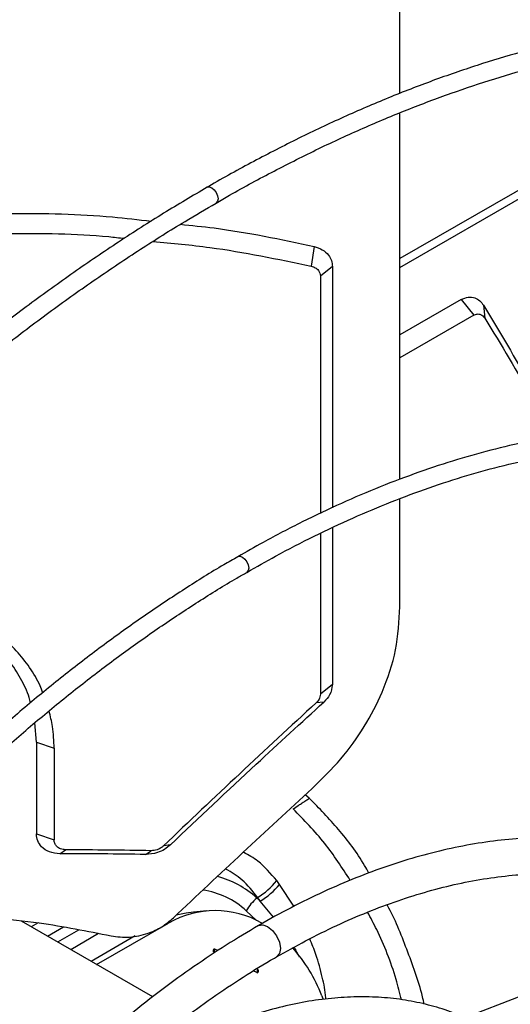
# Model space of a CAD drawing. Units: millimetres. Extents: x 5 to 414, y 3 to 291.
# Drawn here: x 194 to 196, y 42 to 45 of the extents above; entities that cross this region are included whole.
import ezdxf

# ---------------------------------------------------------------- set-up
doc = ezdxf.new("R2010")
doc.units = ezdxf.units.MM

msp = doc.modelspace()

# ---------------------------------------------------------------- linework, layer by layer
at = {"color": 7, "linetype": 'Continuous', "lineweight": 25}
for p, q in [((195.1648, 44.8386), (195.1648, 46.1967)), ((196.5104, 45.0428), (195.1648, 44.266)), ((195.1648, 44.2356), (196.559, 45.0404)), ((195.1648, 43.5009), (195.1648, 44.7715)), ((194.867, 44.3083), (194.8576, 44.24)), ((194.9305, 44.2385), (194.8892, 44.2052)), ((194.9305, 44.2385), (194.9305, 43.4028)), ((194.8892, 44.2052), (194.8892, 43.3832)), ((195.3771, 44.1241), (195.1648, 44.0016)), ((195.3771, 44.1241), (195.4202, 44.0697)), ((195.4543, 44.1046), (195.4587, 44.06)), ((195.4202, 44.0697), (195.1648, 43.9223)), ((195.1648, 43.0593), (195.1648, 43.4343)), ((194.8892, 43.3142), (194.8892, 42.7566)), ((194.9305, 43.3336), (194.9305, 42.7898)), ((194.9305, 42.7898), (194.8892, 42.7566)), ((194.9011, 42.7293), (194.8748, 42.7266)), ((193.9055, 42.5898), (193.9003, 42.6575)), ((193.9055, 42.5898), (193.9055, 42.2722)), ((193.9055, 42.5898), (193.9666, 42.5691)), ((193.9666, 42.5691), (193.9666, 42.2515)), ((194.8508, 42.396), (194.8368, 42.4071)), ((193.9055, 42.2722), (193.9666, 42.2515)), ((193.9859, 42.2037), (194.0065, 42.2172)), ((194.2832, 42.2009), (194.3026, 42.214)), ((194.37, 42.2346), (194.3462, 42.2311)), ((194.6716, 42.052), (194.669, 42.05)), ((194.4955, 42.0055), (194.4492, 42.0014)), ((194.3083, 41.7071), (193.8539, 41.9694)), ((194.114, 41.8192), (194.3632, 41.9631)), ((194.2474, 41.9188), (194.0945, 41.8305)), ((194.5342, 41.8676), (194.5234, 41.8727)), ((195.9912, 41.8672), (195.3444, 41.6177)), ((194.6721, 41.8021), (194.6679, 41.8041)), ((194.6693, 41.7915), (194.6568, 41.7974)), ((194.8936, 41.7116), (194.8987, 41.6983))]:
    msp.add_line(p, q, dxfattribs=at)
at = {"color": 8, "linetype": 'Continuous', "lineweight": 25}
for p, q in [((194.7976, 42.0213), (194.7477, 42.0971)), ((194.7272, 41.9833), (194.6805, 42.0396)), ((194.6679, 41.9726), (194.6325, 42.0059)), ((193.9118, 41.9641), (193.8874, 41.9501)), ((193.9989, 41.9487), (193.9443, 41.9172)), ((194.0516, 41.9392), (193.9789, 41.8972)), ((194.121, 41.9267), (194.0245, 41.8709))]:
    msp.add_line(p, q, dxfattribs=at)
at = {"color": 8, "linetype": 'Continuous', "lineweight": 25, "flags": 128}
for points in [[(194.497, 44.5133), (194.497, 44.5133), (194.5042, 44.5147), (194.5127, 44.5118), (194.5211, 44.505), (194.5283, 44.4953), (194.5331, 44.4842), (194.5348, 44.4735), (194.5331, 44.4647), (194.5283, 44.4592), (194.528, 44.459)], [(194.603, 43.2331), (194.6033, 43.2333), (194.6105, 43.2347), (194.6189, 43.2318), (194.6274, 43.225), (194.6346, 43.2153), (194.6394, 43.2043), (194.641, 43.1935), (194.6394, 43.1847), (194.6346, 43.1792), (194.6343, 43.179)], [(194.675, 41.9546), (194.6893, 41.9574), (194.7062, 41.9515), (194.7231, 41.9379), (194.7375, 41.9185), (194.747, 41.8965), (194.7504, 41.875), (194.747, 41.8574), (194.7375, 41.8464), (194.7373, 41.8463)]]:
    msp.add_lwpolyline(points, dxfattribs=at)
at = {"color": 7, "linetype": 'Continuous', "lineweight": 25, "flags": 128}
for points in [[(194.4492, 42.0014), (194.4237, 41.998), (194.3894, 41.9901)], [(194.5234, 41.8727), (194.5217, 41.873), (194.52, 41.8725), (194.5186, 41.8713), (194.5177, 41.8694), (194.5175, 41.8672), (194.518, 41.865), (194.5191, 41.8632), (194.5206, 41.862)], [(194.6693, 41.7915), (194.671, 41.7911), (194.6727, 41.7916), (194.6741, 41.7929), (194.675, 41.7948), (194.6752, 41.797), (194.6748, 41.7991), (194.6737, 41.801), (194.6721, 41.8021)]]:
    msp.add_lwpolyline(points, dxfattribs=at)
at = {"color": 7, "linetype": 'Continuous', "lineweight": 25}
for centre, radius, start, end in [((193.9431, 22.2382), 19.979, 88.96897, 89.81801), ((193.9439, 22.1537), 20.0501, 89.03027, 89.87991), ((194.5542, 42.2521), 0.2319, 300.3903, 322.2903), ((193.9261, 41.4872), 1.0232, 36.5893, 37.5136), ((194.5641, 42.2435), 0.2348, 299.737, 321.4216), ((194.7662, 41.9323), 0.1526, 129.5376, 151.1718), ((194.0796, 41.3853), 0.8884, 47.4329, 48.4321), ((193.8911, 41.4784), 0.9686, 35.407, 36.3154), ((194.5247, 41.6836), 0.3228, 59.9913, 120.009), ((194.4798, 41.8786), 0.0441, 337.8004, 352.199), ((194.3949, 41.522), 0.5335, 20.8137, 41.8909), ((194.6285, 41.8081), 0.0441, 337.8004, 352.199)]:
    msp.add_arc(centre, radius, start, end, dxfattribs=at)
at = {"color": 8, "linetype": 'Continuous', "lineweight": 25}
for centre, radius, start, end in [((194.4485, 41.808), 0.3274, 47.6547, 75.2648), ((194.4435, 41.8017), 0.2782, 47.2141, 82.1564)]:
    msp.add_arc(centre, radius, start, end, dxfattribs=at)
at = {"color": 7, "linetype": 'Continuous', "lineweight": 25}
for centre, major_axis, ratio, start_param, end_param in [((196.8596, 34.2805), (10.1476, 12.6838), 0.445131, 1.234832, 1.281238), ((196.7992, 34.2073), (10.1085, 12.4532), 0.440329, 1.243137, 1.285649)]:
    msp.add_ellipse(centre, major_axis=major_axis, ratio=ratio, start_param=start_param, end_param=end_param, dxfattribs=at)
for points, knots in [([(193.8794, 46.501), (193.8375, 46.4768), (193.7355, 46.4178), (193.5737, 46.3168), (193.3942, 46.1991), (193.2152, 46.075), (193.0369, 45.9449), (192.8595, 45.8089), (192.6831, 45.6672), (192.5079, 45.5198), (192.3341, 45.3669), (192.1618, 45.2087), (191.9912, 45.0452), (191.8225, 44.8768), (191.6558, 44.7035), (191.4914, 44.5255), (191.3292, 44.3429), (191.1696, 44.156), (191.0126, 43.965), (190.8584, 43.77), (190.7072, 43.5711), (190.559, 43.3687), (190.4141, 43.1629), (190.2727, 42.9538), (190.1381, 42.7475), (190.0526, 42.6096), (190.0116, 42.5435)], [0, 0, 0, 0, 0.029605, 0.071965, 0.114324, 0.15668, 0.199035, 0.241387, 0.283736, 0.326083, 0.368428, 0.41077, 0.453109, 0.495446, 0.537781, 0.580114, 0.622445, 0.664773, 0.7071, 0.749426, 0.79175, 0.834073, 0.876395, 0.918716, 0.961037, 1, 1, 1, 1]), ([(190.1195, 42.4802), (190.1573, 42.5413), (190.2392, 42.6736), (190.3697, 42.8739), (190.5099, 43.0816), (190.6535, 43.286), (190.8004, 43.487), (190.9503, 43.6844), (191.1031, 43.8781), (191.2586, 44.0677), (191.4168, 44.2532), (191.5775, 44.4343), (191.7404, 44.6109), (191.9055, 44.7829), (192.0725, 44.9499), (192.2414, 45.1119), (192.4118, 45.2687), (192.5838, 45.4201), (192.757, 45.5661), (192.9313, 45.7064), (193.1066, 45.841), (193.2827, 45.9696), (193.4593, 46.0922), (193.6364, 46.2085), (193.7973, 46.3091), (193.8992, 46.3681), (193.9419, 46.3928)], [0, 0, 0, 0, 0.036322, 0.078752, 0.121181, 0.163609, 0.206037, 0.248463, 0.290887, 0.333311, 0.375732, 0.418152, 0.460569, 0.502985, 0.545398, 0.587808, 0.630216, 0.672621, 0.715023, 0.757422, 0.799819, 0.842212, 0.884602, 0.92699, 0.969375, 1, 1, 1, 1]), ([(194.3837, 45.878), (194.3685, 45.8694), (194.2949, 45.8279), (194.163, 45.7469), (193.9882, 45.635), (193.8139, 45.5164), (193.6401, 45.3919), (193.4672, 45.2613), (193.2952, 45.125), (193.1243, 44.983), (192.9548, 44.8355), (192.7867, 44.6825), (192.6203, 44.5244), (192.4557, 44.3612), (192.2931, 44.1931), (192.1326, 44.0203), (191.9745, 43.8429), (191.8188, 43.6611), (191.6658, 43.4752), (191.5155, 43.2853), (191.3682, 43.0916), (191.224, 42.8943), (191.083, 42.6936), (190.9456, 42.4897), (190.8232, 42.3016), (190.7483, 42.1804), (190.7167, 42.1292)], [0, 0, 0, 0, 0.011341, 0.054848, 0.098354, 0.141859, 0.185362, 0.228865, 0.272366, 0.315866, 0.359364, 0.402861, 0.446356, 0.489851, 0.533344, 0.576835, 0.620326, 0.663815, 0.707304, 0.750792, 0.794279, 0.837765, 0.881251, 0.924736, 0.968221, 1, 1, 1, 1]), ([(190.7704, 42.097), (190.7931, 42.134), (190.8587, 42.241), (190.9712, 42.4149), (191.1074, 42.6187), (191.2472, 42.8192), (191.3902, 43.0164), (191.5363, 43.21), (191.6854, 43.3998), (191.8372, 43.5857), (191.9917, 43.7675), (192.1487, 43.9449), (192.3079, 44.1178), (192.4694, 44.286), (192.6328, 44.4493), (192.798, 44.6076), (192.9649, 44.7607), (193.1332, 44.9084), (193.3029, 45.0506), (193.4736, 45.1872), (193.6453, 45.318), (193.8178, 45.4428), (193.9909, 45.5617), (194.1643, 45.674), (194.3058, 45.7615), (194.3893, 45.8091), (194.4149, 45.8237)], [0, 0, 0, 0, 0.023074, 0.066614, 0.110153, 0.153692, 0.19723, 0.240768, 0.284305, 0.327841, 0.371376, 0.41491, 0.458444, 0.501975, 0.545506, 0.589035, 0.632563, 0.676089, 0.719613, 0.763136, 0.806658, 0.850177, 0.893696, 0.937212, 0.980728, 1, 1, 1, 1]), ([(197.4445, 44.8883), (197.4188, 44.9007), (197.3546, 44.9315), (197.2478, 44.9729), (197.1246, 45.0134), (196.998, 45.0465), (196.8682, 45.0725), (196.7354, 45.0914), (196.5996, 45.103), (196.4612, 45.1075), (196.3203, 45.1047), (196.177, 45.0947), (196.0316, 45.0774), (195.8842, 45.053), (195.7351, 45.0214), (195.5844, 44.9826), (195.4323, 44.9368), (195.279, 44.884), (195.1248, 44.8242), (194.9698, 44.7575), (194.8142, 44.6842), (194.6583, 44.6035), (194.5525, 44.5463), (194.4987, 44.5142), (194.497, 44.5132)], [0, 0, 0, 0, 0.032176, 0.080323, 0.12848, 0.176653, 0.224845, 0.27306, 0.321299, 0.369562, 0.41785, 0.466161, 0.514492, 0.562842, 0.611207, 0.659586, 0.707975, 0.756373, 0.804776, 0.853185, 0.901596, 0.950009, 0.998422, 1, 1, 1, 1]), ([(194.5283, 44.4585), (194.5438, 44.4676), (194.6107, 44.5072), (194.7292, 44.5705), (194.8834, 44.6484), (195.0371, 44.7191), (195.1901, 44.7831), (195.3421, 44.8403), (195.4931, 44.8905), (195.6428, 44.9338), (195.791, 44.97), (195.9375, 44.9991), (196.0821, 45.0212), (196.2247, 45.0361), (196.3651, 45.0438), (196.5031, 45.0444), (196.6385, 45.0377), (196.7702, 45.0245), (196.8552, 45.0097), (196.8971, 45.0024)], [0, 0, 0, 0, 0.018429, 0.079824, 0.141217, 0.20261, 0.264003, 0.325398, 0.386796, 0.448199, 0.509609, 0.571029, 0.632463, 0.693913, 0.755384, 0.816878, 0.878399, 0.939952, 1, 1, 1, 1]), ([(194.497, 44.5132), (194.4467, 44.4836), (194.3443, 44.4234), (194.1902, 44.3246), (194.0347, 44.2191), (193.8799, 44.1073), (193.726, 43.9896), (193.573, 43.8661), (193.4213, 43.7371), (193.2709, 43.6026), (193.1222, 43.4628), (192.9753, 43.3179), (192.8303, 43.1681), (192.6875, 43.0136), (192.5471, 42.8546), (192.4092, 42.6913), (192.274, 42.5238), (192.1416, 42.3525), (192.0124, 42.1775), (191.8862, 41.9992), (191.7638, 41.8174), (191.6736, 41.6792), (191.6255, 41.6008), (191.6158, 41.585)], [0, 0, 0, 0, 0.04786, 0.09733, 0.146799, 0.196267, 0.245732, 0.295195, 0.344656, 0.394114, 0.443571, 0.493025, 0.542477, 0.591927, 0.641376, 0.690823, 0.740268, 0.789712, 0.839155, 0.888597, 0.938038, 0.987479, 1, 1, 1, 1]), ([(191.6692, 41.5524), (191.6885, 41.5834), (191.7462, 41.6765), (191.8462, 41.8287), (191.969, 42.0088), (192.0953, 42.1854), (192.2247, 42.3586), (192.3571, 42.528), (192.4923, 42.6935), (192.6301, 42.8548), (192.7703, 43.0118), (192.9128, 43.1642), (193.0574, 43.3118), (193.2039, 43.4544), (193.352, 43.5919), (193.5017, 43.7241), (193.6527, 43.8508), (193.8048, 43.9718), (193.9577, 44.087), (194.1114, 44.1963), (194.2656, 44.2992), (194.4047, 44.387), (194.4922, 44.4377), (194.5283, 44.4585)], [0, 0, 0, 0, 0.024795, 0.074313, 0.123831, 0.173347, 0.222863, 0.272377, 0.32189, 0.371402, 0.420912, 0.47042, 0.519926, 0.56943, 0.618931, 0.66843, 0.717927, 0.767421, 0.816912, 0.866401, 0.915887, 0.965371, 1, 1, 1, 1]), ([(192.3807, 44.1924), (192.4979, 44.2276), (192.737, 44.2995), (193.0984, 44.3692), (193.4601, 44.4127), (193.8154, 44.426), (194.0973, 44.4203), (194.2588, 44.4012), (194.3034, 44.3959)], [0, 0, 0, 0, 0.186563, 0.380729, 0.563829, 0.746933, 0.930101, 1, 1, 1, 1]), ([(194.4038, 44.385), (194.4429, 44.3811), (194.5991, 44.3655), (194.7522, 44.3328), (194.867, 44.3083)], [0, 0, 0, 0, 0.249598, 1, 1, 1, 1]), ([(192.2732, 44.0789), (192.3148, 44.0946), (192.4724, 44.1541), (192.7539, 44.2287), (193.1085, 44.3004), (193.4603, 44.3426), (193.8078, 44.356), (194.0587, 44.3533), (194.1921, 44.3384), (194.2101, 44.3364)], [0, 0, 0, 0, 0.06679, 0.253417, 0.439731, 0.615889, 0.793106, 0.972032, 1, 1, 1, 1]), ([(194.3094, 44.3257), (194.3753, 44.3196), (194.5602, 44.3023), (194.7411, 44.2644), (194.8576, 44.24)], [0, 0, 0, 0, 0.356574, 1, 1, 1, 1]), ([(194.867, 44.3083), (194.877, 44.3051), (194.897, 44.2988), (194.9169, 44.2804), (194.9285, 44.2598), (194.9299, 44.2456), (194.9305, 44.2385)], [0, 0, 0, 0, 0.282121, 0.5626778, 0.7814641, 1, 1, 1, 1]), ([(194.8576, 44.24), (194.8624, 44.2385), (194.8722, 44.2354), (194.8821, 44.2265), (194.8882, 44.2161), (194.8889, 44.2089), (194.8892, 44.2052)], [0, 0, 0, 0, 0.2711973, 0.5525147, 0.7739359, 1, 1, 1, 1]), ([(195.3771, 44.1241), (195.3852, 44.1277), (195.4013, 44.1348), (195.4236, 44.1317), (195.4418, 44.1214), (195.4501, 44.1102), (195.4543, 44.1046)], [0, 0, 0, 0, 0.277797, 0.556455, 0.777982, 1, 1, 1, 1]), ([(195.4543, 44.1046), (195.5096, 44.0127), (195.5968, 43.8682), (195.6776, 43.7082), (195.707, 43.6498)], [0, 0, 0, 0, 0.6353181, 1, 1, 1, 1]), ([(195.4202, 44.0697), (195.4243, 44.0715), (195.4324, 44.075), (195.4469, 44.0733), (195.4543, 44.065), (195.4587, 44.06)], [0, 0, 0, 0, 0.284538, 0.564878, 1, 1, 1, 1]), ([(195.4587, 44.06), (195.5152, 43.9672), (195.5951, 43.8357), (195.6691, 43.6899), (195.6908, 43.647)], [0, 0, 0, 0, 0.7057599, 1, 1, 1, 1]), ([(196.8166, 43.5273), (196.8111, 43.53), (196.7724, 43.5492), (196.6967, 43.5783), (196.5896, 43.614), (196.4788, 43.6419), (196.365, 43.6629), (196.2481, 43.6766), (196.1285, 43.6832), (196.0063, 43.6824), (195.8817, 43.6745), (195.755, 43.6593), (195.6263, 43.6369), (195.4959, 43.6074), (195.364, 43.5707), (195.2309, 43.527), (195.0967, 43.4763), (194.9618, 43.4188), (194.8262, 43.3542), (194.7067, 43.2924), (194.6323, 43.2494), (194.6033, 43.2326)], [0, 0, 0, 0, 0.009195, 0.065114, 0.121047, 0.177006, 0.233, 0.289033, 0.345109, 0.401228, 0.457388, 0.513586, 0.569816, 0.626073, 0.682353, 0.73865, 0.79496, 0.851279, 0.907604, 0.963932, 1, 1, 1, 1]), ([(194.6346, 43.1786), (194.6678, 43.1977), (194.7457, 43.2424), (194.8681, 43.3052), (195.0016, 43.3681), (195.1344, 43.424), (195.2662, 43.4732), (195.3969, 43.5153), (195.5263, 43.5505), (195.6541, 43.5787), (195.78, 43.5998), (195.904, 43.6137), (196.0257, 43.6205), (196.145, 43.6202), (196.2616, 43.6124), (196.3557, 43.6013), (196.4098, 43.5901), (196.427, 43.5866)], [0, 0, 0, 0, 0.052183, 0.122478, 0.192771, 0.263065, 0.33336, 0.40366, 0.47397, 0.544295, 0.614639, 0.685009, 0.755413, 0.825858, 0.896352, 0.966899, 1, 1, 1, 1]), ([(194.6033, 43.2326), (194.587, 43.2234), (194.5254, 43.1886), (194.4186, 43.1215), (194.2831, 43.0316), (194.1482, 42.9351), (194.0142, 42.8329), (193.8811, 42.7248), (193.7494, 42.6112), (193.6191, 42.4921), (193.4905, 42.3679), (193.3639, 42.2387), (193.2394, 42.1048), (193.1172, 41.9663), (192.9976, 41.8236), (192.8808, 41.6767), (192.7668, 41.5262), (192.6561, 41.372), (192.5536, 41.2224), (192.4898, 41.1228), (192.4603, 41.0769)], [0, 0, 0, 0, 0.020904, 0.079018, 0.137131, 0.19524, 0.253346, 0.311448, 0.369546, 0.42764, 0.48573, 0.543817, 0.6019, 0.65998, 0.718057, 0.776131, 0.834204, 0.892274, 0.950343, 1, 1, 1, 1]), ([(192.5136, 41.0444), (192.5455, 41.094), (192.6117, 41.1969), (192.7165, 41.3492), (192.8268, 41.5021), (192.9402, 41.6513), (193.0564, 41.7967), (193.1754, 41.9381), (193.2969, 42.0751), (193.4206, 42.2076), (193.5464, 42.3352), (193.674, 42.4579), (193.8033, 42.5754), (193.9339, 42.6874), (194.0657, 42.7939), (194.1985, 42.8945), (194.3319, 42.9893), (194.4658, 43.0775), (194.5668, 43.1406), (194.623, 43.1721), (194.6346, 43.1786)], [0, 0, 0, 0, 0.054228, 0.112425, 0.17062, 0.228814, 0.287006, 0.345195, 0.403381, 0.461564, 0.519743, 0.577918, 0.636089, 0.694256, 0.752417, 0.810574, 0.868727, 0.926874, 0.985018, 1, 1, 1, 1]), ([(193.8849, 42.7267), (193.8842, 42.7297), (193.878, 42.7566), (193.8558, 42.8036), (193.8179, 42.866), (193.7692, 42.9218), (193.7118, 42.97), (193.647, 43.0106), (193.5984, 43.0302), (193.5741, 43.04)], [0, 0, 0, 0, 0.020558, 0.184301, 0.348156, 0.512267, 0.675415, 0.838017, 1, 1, 1, 1]), ([(193.9276, 42.7614), (193.9246, 42.7694), (193.9132, 42.8004), (193.8827, 42.8497), (193.837, 42.9082), (193.7849, 42.9565), (193.7301, 42.9957), (193.6744, 43.0272), (193.6337, 43.0432), (193.6134, 43.0513)], [0, 0, 0, 0, 0.05975, 0.232149, 0.404672, 0.577101, 0.7183, 0.85881, 1, 1, 1, 1]), ([(194.8606, 42.4293), (194.8948, 42.463), (194.9632, 42.5303), (195.0441, 42.6436), (195.11, 42.7703), (195.1558, 42.9104), (195.1618, 43.0096), (195.1648, 43.0593)], [0, 0, 0, 0, 0.185466, 0.371539, 0.55823, 0.778874, 1, 1, 1, 1]), ([(194.9305, 42.7898), (194.9288, 42.7775), (194.9257, 42.7555), (194.9086, 42.7373), (194.9011, 42.7293)], [0, 0, 0, 0, 0.5589291, 1, 1, 1, 1]), ([(194.37, 42.2346), (194.4687, 42.328), (194.6449, 42.4948), (194.8229, 42.6576), (194.9011, 42.7293)], [0, 0, 0, 0, 0.559998, 1, 1, 1, 1]), ([(194.8892, 42.7566), (194.8884, 42.7506), (194.8868, 42.7397), (194.8785, 42.7306), (194.8748, 42.7266)], [0, 0, 0, 0, 0.555508, 1, 1, 1, 1]), ([(193.9666, 42.5691), (193.9658, 42.5944), (193.9645, 42.6387), (193.9537, 42.6806), (193.949, 42.6986)], [0, 0, 0, 0, 0.571309, 1, 1, 1, 1]), ([(194.7946, 42.3588), (194.801, 42.3631), (194.8117, 42.3701), (194.8263, 42.3799), (194.8386, 42.3879), (194.8468, 42.3933), (194.8508, 42.396)], [0, 0, 0, 0, 0.345046, 0.565542, 0.783859, 1, 1, 1, 1]), ([(195.0574, 42.1364), (195.0524, 42.1453), (195.0213, 42.2009), (194.9532, 42.2906), (194.885, 42.3608), (194.8508, 42.396)], [0, 0, 0, 0, 0.086375, 0.542569, 1, 1, 1, 1]), ([(194.9926, 42.1112), (194.9641, 42.1553), (194.9042, 42.2476), (194.8322, 42.3206), (194.7946, 42.3588)], [0, 0, 0, 0, 0.476635, 1, 1, 1, 1]), ([(193.9859, 42.2037), (193.9736, 42.205), (193.9491, 42.2075), (193.9233, 42.2252), (193.9082, 42.2476), (193.9064, 42.264), (193.9055, 42.2722)], [0, 0, 0, 0, 0.281056, 0.561023, 0.780346, 1, 1, 1, 1]), ([(194.0065, 42.2172), (194.0005, 42.2178), (193.9883, 42.2191), (193.9754, 42.228), (193.9679, 42.2393), (193.967, 42.2474), (193.9666, 42.2515)], [0, 0, 0, 0, 0.276434, 0.562597, 0.782236, 1, 1, 1, 1]), ([(196.1834, 42.1547), (196.1663, 42.1626), (196.121, 42.1834), (196.0436, 42.2094), (195.9517, 42.2332), (195.8566, 42.2496), (195.7586, 42.2589), (195.6579, 42.2609), (195.5548, 42.2556), (195.4495, 42.2431), (195.3423, 42.2232), (195.2334, 42.1962), (195.1233, 42.162), (195.0121, 42.1207), (194.9002, 42.0727), (194.7879, 42.0171), (194.7127, 41.9775), (194.6751, 41.9547), (194.6749, 41.9546)], [0, 0, 0, 0, 0.041032, 0.108661, 0.176375, 0.24422, 0.312228, 0.380415, 0.448779, 0.51731, 0.585985, 0.654779, 0.723667, 0.792622, 0.861624, 0.930654, 0.999698, 1, 1, 1, 1]), ([(194.37, 42.2346), (194.3633, 42.229), (194.3498, 42.2178), (194.3199, 42.204), (194.2971, 42.2021), (194.2832, 42.2009)], [0, 0, 0, 0, 0.2804097, 0.5610077, 1, 1, 1, 1]), ([(194.3462, 42.2311), (194.3428, 42.2282), (194.336, 42.2226), (194.321, 42.2156), (194.3096, 42.2146), (194.3026, 42.214)], [0, 0, 0, 0, 0.281561, 0.560391, 1, 1, 1, 1]), ([(194.7374, 41.8462), (194.771, 41.8651), (194.8405, 41.9043), (194.9457, 41.9558), (195.0525, 42.0023), (195.1584, 42.0419), (195.263, 42.0746), (195.366, 42.1004), (195.4672, 42.1193), (195.5664, 42.1311), (195.6633, 42.1359), (195.7576, 42.1337), (195.8494, 42.1245), (195.938, 42.1079), (196.0092, 42.0896), (196.0495, 42.0742), (196.0626, 42.0692)], [0, 0, 0, 0, 0.069127, 0.14335, 0.217568, 0.291789, 0.366027, 0.440301, 0.514634, 0.589057, 0.663604, 0.738313, 0.813221, 0.888361, 0.96375, 1, 1, 1, 1]), ([(195.2488, 41.6819), (195.2468, 41.6907), (195.2318, 41.7571), (195.189, 41.8719), (195.1473, 41.9785), (195.1205, 42.0256), (195.12, 42.0264)], [0, 0, 0, 0, 0.070536, 0.535158, 0.991548, 1, 1, 1, 1]), ([(193.5952, 41.993), (193.7025, 41.9858), (193.895, 41.973), (194.0815, 41.9355), (194.164, 41.9189)], [0, 0, 0, 0, 0.557871, 1, 1, 1, 1]), ([(194.164, 41.9189), (194.1849, 41.9162), (194.2267, 41.9107), (194.2885, 41.9247), (194.3413, 41.9488), (194.3675, 41.9707), (194.3806, 41.9817)], [0, 0, 0, 0, 0.279715, 0.560051, 0.780443, 1, 1, 1, 1]), ([(195.1706, 41.6969), (195.1644, 41.7207), (195.1421, 41.8061), (195.1022, 41.9091), (195.0632, 41.9812), (195.0525, 42.0012)], [0, 0, 0, 0, 0.218423, 0.783515, 1, 1, 1, 1]), ([(194.6749, 41.9546), (194.6376, 41.9325), (194.5629, 41.8881), (194.4511, 41.8134), (194.3399, 41.733), (194.2296, 41.6465), (194.1205, 41.5545), (194.013, 41.457), (193.9072, 41.3543), (193.8034, 41.2467), (193.7019, 41.1344), (193.603, 41.0178), (193.5067, 40.8971), (193.4137, 40.7726), (193.3368, 40.6643), (193.2925, 40.5964), (193.2768, 40.5724)], [0, 0, 0, 0, 0.0736, 0.147517, 0.221421, 0.29531, 0.369181, 0.443035, 0.516871, 0.59069, 0.664494, 0.738285, 0.812063, 0.885832, 0.959593, 1, 1, 1, 1]), ([(193.3843, 40.5084), (193.3953, 40.5253), (193.4342, 40.5852), (193.5047, 40.6851), (193.5955, 40.8075), (193.6894, 40.9261), (193.7859, 41.0406), (193.8849, 41.1507), (193.986, 41.2562), (194.0889, 41.3568), (194.1935, 41.4521), (194.2993, 41.5421), (194.4062, 41.6263), (194.5138, 41.7049), (194.6218, 41.7766), (194.6965, 41.8236), (194.735, 41.8448), (194.7374, 41.8462)], [0, 0, 0, 0, 0.0292, 0.103573, 0.177939, 0.252295, 0.32664, 0.40097, 0.475284, 0.549579, 0.623855, 0.698109, 0.77234, 0.846548, 0.920733, 0.994898, 1, 1, 1, 1]), ([(195.3886, 41.6348), (195.3785, 41.6395), (195.3446, 41.6554), (195.283, 41.675), (195.2042, 41.6937), (195.1222, 41.7048), (195.0375, 41.7088), (194.9502, 41.7055), (194.8608, 41.695), (194.7694, 41.6773), (194.6765, 41.6524), (194.5823, 41.6204), (194.4873, 41.5813), (194.3934, 41.5368), (194.3313, 41.502), (194.3012, 41.4851)], [0, 0, 0, 0, 0.033906, 0.114108, 0.194392, 0.274811, 0.355394, 0.436151, 0.517072, 0.598134, 0.679307, 0.760564, 0.841876, 0.923223, 1, 1, 1, 1])]:
    msp.add_open_spline(points, degree=3, knots=knots, dxfattribs=at)
at = {"color": 8, "linetype": 'Continuous', "lineweight": 25}
for points, knots in [([(194.7377, 42.1102), (194.717, 42.1349), (194.6827, 42.1757), (194.6403, 42.199), (194.6236, 42.2082)], [0, 0, 0, 0, 0.605383, 1, 1, 1, 1]), ([(194.6716, 42.052), (194.6545, 42.0738), (194.6221, 42.115), (194.5809, 42.139), (194.5614, 42.1503)], [0, 0, 0, 0, 0.52635, 1, 1, 1, 1]), ([(194.908, 41.6994), (194.9079, 41.701), (194.9069, 41.727), (194.8953, 41.7793), (194.8773, 41.8482), (194.8597, 41.8906), (194.8522, 41.9087)], [0, 0, 0, 0, 0.0212, 0.346657, 0.721333, 1, 1, 1, 1]), ([(194.8164, 41.8449), (194.8109, 41.8569), (194.8054, 41.8691), (194.7985, 41.8798), (194.7984, 41.8798)], [0, 0, 0, 0, 0.994338, 1, 1, 1, 1])]:
    msp.add_open_spline(points, degree=3, knots=knots, dxfattribs=at)

doc.saveas('drawing.dxf')
